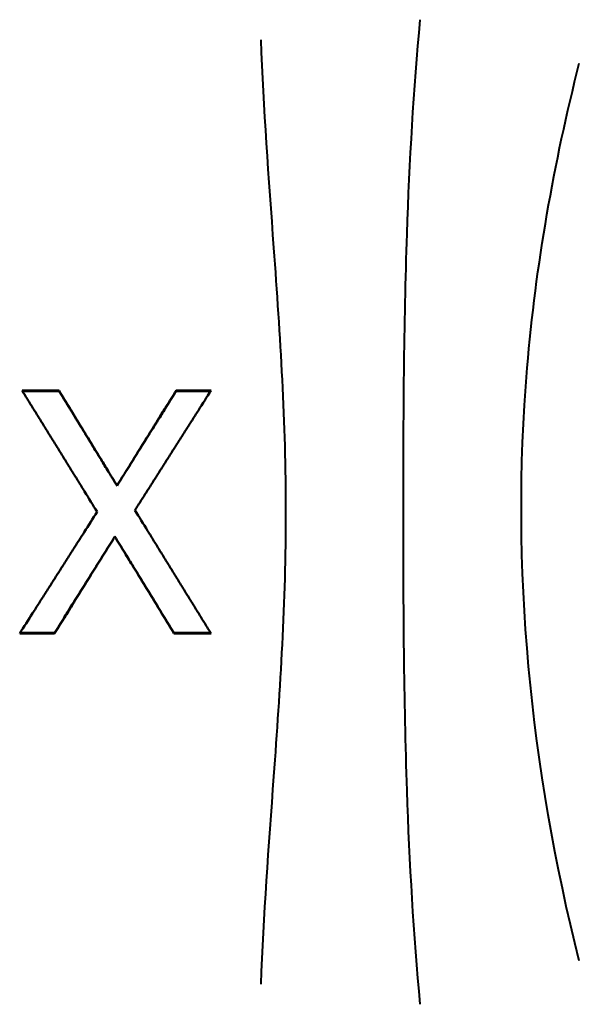
# Model space of a CAD drawing. Units: millimetres. Extents: x -27 to 261, y 96 to 235.
# Drawn here: x 66 to 71, y 149 to 157 of the extents above; entities that cross this region are included whole.
import ezdxf

# ---------------------------------------------------------------- set-up
doc = ezdxf.new("R2010")
doc.units = ezdxf.units.MM
doc.layers.add('Visible Edges(Frese)', color=7, linetype='Continuous', lineweight=50)
doc.layers.add('Visible Tangent Edges(Frese)', color=7, linetype='Continuous', lineweight=40)

msp = doc.modelspace()

# ---------------------------------------------------------------- linework, layer by layer
at = {"layer": 'Visible Edges(Frese)'}
for p, q in [((66.3417, 154.2929), (66.6464, 154.2929)), ((66.6464, 154.2865), (66.6464, 154.2929)), ((67.6091, 154.2929), (67.896, 154.2929)), ((67.6091, 154.2865), (67.6091, 154.2929)), ((67.1229, 153.5094), (67.1229, 153.5108)), ((67.1051, 153.0923), (67.1051, 153.091)), ((66.6091, 152.2943), (66.3222, 152.2943)), ((66.6091, 152.3008), (66.6091, 152.2943)), ((67.5913, 152.3008), (67.5913, 152.2943)), ((67.896, 152.2943), (67.5913, 152.2943))]:
    msp.add_line(p, q, dxfattribs=at)
for points, knots in [([(66.9592, 153.2952), (66.9249, 153.3507), (66.8906, 153.4062), (66.8563, 153.4616), (66.8477, 153.4755), (66.8391, 153.4894), (66.8305, 153.5032), (66.8134, 153.531), (66.7962, 153.5587), (66.7791, 153.5864), (66.7705, 153.6003), (66.7619, 153.6141), (66.7534, 153.628), (66.7362, 153.6557), (66.719, 153.6835), (66.7019, 153.7112), (66.6933, 153.725), (66.6847, 153.7389), (66.6762, 153.7528), (66.659, 153.7805), (66.6419, 153.8082), (66.6247, 153.8359), (66.6161, 153.8498), (66.6076, 153.8636), (66.599, 153.8775), (66.5818, 153.9052), (66.5647, 153.9329), (66.5475, 153.9606), (66.5389, 153.9745), (66.5304, 153.9883), (66.5218, 154.0022), (66.5046, 154.0299), (66.4875, 154.0576), (66.4703, 154.0853), (66.4618, 154.0991), (66.4532, 154.113), (66.4446, 154.1268), (66.4274, 154.1545), (66.4103, 154.1822), (66.3931, 154.2099), (66.376, 154.2376), (66.3588, 154.2653), (66.3417, 154.2929)], [0, 0, 0, 0, 0.0195652, 0.0195652, 0.0195652, 0.0244565, 0.0244565, 0.0244565, 0.0342391, 0.0342391, 0.0342391, 0.0391304, 0.0391304, 0.0391304, 0.0489131, 0.0489131, 0.0489131, 0.0538044, 0.0538044, 0.0538044, 0.063587, 0.063587, 0.063587, 0.0684783, 0.0684783, 0.0684783, 0.0782609, 0.0782609, 0.0782609, 0.0831522, 0.0831522, 0.0831522, 0.0929348, 0.0929348, 0.0929348, 0.0978261, 0.0978261, 0.0978261, 0.1076087, 0.1076087, 0.1076087, 0.1173913, 0.1173913, 0.1173913, 0.1173913]), ([(66.3457, 154.2865), (66.3528, 154.2865), (66.3599, 154.2865), (66.3671, 154.2865), (66.3755, 154.2865), (66.384, 154.2865), (66.3925, 154.2865), (66.3967, 154.2865), (66.4009, 154.2865), (66.4052, 154.2865), (66.4136, 154.2865), (66.4221, 154.2865), (66.4306, 154.2865), (66.4348, 154.2865), (66.439, 154.2865), (66.4432, 154.2865), (66.4517, 154.2865), (66.4602, 154.2865), (66.4686, 154.2865), (66.4729, 154.2865), (66.4771, 154.2865), (66.4813, 154.2865), (66.4898, 154.2865), (66.4983, 154.2865), (66.5067, 154.2865), (66.511, 154.2865), (66.5152, 154.2865), (66.5194, 154.2865), (66.5279, 154.2865), (66.5364, 154.2865), (66.5448, 154.2865), (66.549, 154.2865), (66.5533, 154.2865), (66.5575, 154.2865), (66.5871, 154.2865), (66.6168, 154.2865), (66.6464, 154.2865)], [0.00039959, 0.00039959, 0.00039959, 0.00039959, 0.00253917, 0.00253917, 0.00253917, 0.00507834, 0.00507834, 0.00507834, 0.00634792, 0.00634792, 0.00634792, 0.00888709, 0.00888709, 0.00888709, 0.01015667, 0.01015667, 0.01015667, 0.01269584, 0.01269584, 0.01269584, 0.01396542, 0.01396542, 0.01396542, 0.01650459, 0.01650459, 0.01650459, 0.01777418, 0.01777418, 0.01777418, 0.02031334, 0.02031334, 0.02031334, 0.02158293, 0.02158293, 0.02158293, 0.03047002, 0.03047002, 0.03047002, 0.03047002]), ([(66.6464, 154.2929), (66.6729, 154.2495), (66.6993, 154.2061), (66.7258, 154.1627), (66.7324, 154.1518), (66.739, 154.141), (66.7457, 154.1301), (66.7589, 154.1084), (66.7721, 154.0867), (66.7854, 154.065), (66.792, 154.0541), (66.7986, 154.0433), (66.8052, 154.0324), (66.8185, 154.0107), (66.8317, 153.989), (66.8449, 153.9672), (66.8515, 153.9564), (66.8582, 153.9455), (66.8648, 153.9346), (66.878, 153.9129), (66.8912, 153.8912), (66.9045, 153.8695), (66.9111, 153.8586), (66.9177, 153.8477), (66.9243, 153.8369), (66.9376, 153.8151), (66.9508, 153.7934), (66.964, 153.7717), (66.9707, 153.7608), (66.9773, 153.7499), (66.9839, 153.7391), (67.0038, 153.7065), (67.0236, 153.6739), (67.0435, 153.6412), (67.0699, 153.5978), (67.0964, 153.5543), (67.1229, 153.5108)], [0, 0, 0, 0, 0.01527397, 0.01527397, 0.01527397, 0.01909246, 0.01909246, 0.01909246, 0.02672944, 0.02672944, 0.02672944, 0.03054794, 0.03054794, 0.03054794, 0.03818492, 0.03818492, 0.03818492, 0.04200341, 0.04200341, 0.04200341, 0.0496404, 0.0496404, 0.0496404, 0.05345889, 0.05345889, 0.05345889, 0.06109587, 0.06109587, 0.06109587, 0.06491437, 0.06491437, 0.06491437, 0.07636984, 0.07636984, 0.07636984, 0.09164381, 0.09164381, 0.09164381, 0.09164381]), ([(66.6464, 154.2865), (66.6596, 154.2649), (66.6729, 154.2434), (66.6861, 154.2218), (66.6993, 154.2002), (66.7126, 154.1787), (66.7258, 154.1571), (66.7324, 154.1463), (66.739, 154.1355), (66.7457, 154.1247), (66.7589, 154.1032), (66.7721, 154.0816), (66.7854, 154.06), (66.792, 154.0492), (66.7986, 154.0384), (66.8052, 154.0276), (66.8185, 154.0061), (66.8317, 153.9845), (66.8449, 153.9629), (66.8515, 153.9521), (66.8582, 153.9413), (66.8648, 153.9305), (66.878, 153.9089), (66.8912, 153.8873), (66.9045, 153.8657), (66.9111, 153.855), (66.9177, 153.8442), (66.9243, 153.8334), (66.9376, 153.8118), (66.9508, 153.7902), (66.964, 153.7686), (66.9707, 153.7578), (66.9773, 153.747), (66.9839, 153.7362), (67.0038, 153.7038), (67.0236, 153.6714), (67.0435, 153.639), (67.0699, 153.5958), (67.0964, 153.5526), (67.1229, 153.5094)], [0, 0, 0, 0, 0.00763698, 0.00763698, 0.00763698, 0.01527397, 0.01527397, 0.01527397, 0.01909246, 0.01909246, 0.01909246, 0.02672944, 0.02672944, 0.02672944, 0.03054794, 0.03054794, 0.03054794, 0.03818492, 0.03818492, 0.03818492, 0.04200341, 0.04200341, 0.04200341, 0.0496404, 0.0496404, 0.0496404, 0.05345889, 0.05345889, 0.05345889, 0.06109587, 0.06109587, 0.06109587, 0.06491437, 0.06491437, 0.06491437, 0.07636984, 0.07636984, 0.07636984, 0.09164381, 0.09164381, 0.09164381, 0.09164381]), ([(67.1229, 153.5108), (67.1499, 153.5543), (67.1769, 153.5978), (67.2039, 153.6412), (67.2107, 153.6521), (67.2174, 153.663), (67.2242, 153.6739), (67.2377, 153.6956), (67.2512, 153.7173), (67.2647, 153.7391), (67.2714, 153.7499), (67.2782, 153.7608), (67.285, 153.7717), (67.2985, 153.7934), (67.312, 153.8151), (67.3255, 153.8369), (67.3322, 153.8477), (67.339, 153.8586), (67.3457, 153.8695), (67.3592, 153.8912), (67.3727, 153.9129), (67.3863, 153.9346), (67.393, 153.9455), (67.3998, 153.9564), (67.4065, 153.9672), (67.42, 153.989), (67.4335, 154.0107), (67.447, 154.0324), (67.4538, 154.0433), (67.4605, 154.0541), (67.4673, 154.065), (67.4875, 154.0976), (67.5078, 154.1301), (67.5281, 154.1627), (67.5551, 154.2061), (67.5821, 154.2495), (67.6091, 154.2929)], [0, 0, 0, 0, 0.01535886, 0.01535886, 0.01535886, 0.01919858, 0.01919858, 0.01919858, 0.02687801, 0.02687801, 0.02687801, 0.03071773, 0.03071773, 0.03071773, 0.03839716, 0.03839716, 0.03839716, 0.04223687, 0.04223687, 0.04223687, 0.0499163, 0.0499163, 0.0499163, 0.05375602, 0.05375602, 0.05375602, 0.06143545, 0.06143545, 0.06143545, 0.06527517, 0.06527517, 0.06527517, 0.07679431, 0.07679431, 0.07679431, 0.09215318, 0.09215318, 0.09215318, 0.09215318]), ([(67.1229, 153.5094), (67.1364, 153.531), (67.1499, 153.5526), (67.1634, 153.5742), (67.1769, 153.5958), (67.1904, 153.6174), (67.2039, 153.639), (67.2107, 153.6498), (67.2174, 153.6606), (67.2242, 153.6714), (67.2377, 153.693), (67.2512, 153.7146), (67.2647, 153.7362), (67.2714, 153.747), (67.2782, 153.7578), (67.285, 153.7686), (67.2985, 153.7902), (67.312, 153.8118), (67.3255, 153.8334), (67.3322, 153.8442), (67.339, 153.855), (67.3457, 153.8657), (67.3592, 153.8873), (67.3727, 153.9089), (67.3863, 153.9305), (67.393, 153.9413), (67.3998, 153.9521), (67.4065, 153.9629), (67.42, 153.9845), (67.4335, 154.0061), (67.447, 154.0276), (67.4538, 154.0384), (67.4605, 154.0492), (67.4673, 154.06), (67.4875, 154.0924), (67.5078, 154.1247), (67.5281, 154.1571), (67.5551, 154.2002), (67.5821, 154.2434), (67.6091, 154.2865)], [0, 0, 0, 0, 0.00767943, 0.00767943, 0.00767943, 0.01535886, 0.01535886, 0.01535886, 0.01919858, 0.01919858, 0.01919858, 0.02687801, 0.02687801, 0.02687801, 0.03071773, 0.03071773, 0.03071773, 0.03839716, 0.03839716, 0.03839716, 0.04223687, 0.04223687, 0.04223687, 0.0499163, 0.0499163, 0.0499163, 0.05375602, 0.05375602, 0.05375602, 0.06143545, 0.06143545, 0.06143545, 0.06527517, 0.06527517, 0.06527517, 0.07679431, 0.07679431, 0.07679431, 0.09215318, 0.09215318, 0.09215318, 0.09215318]), ([(67.896, 154.2929), (67.8612, 154.2383), (67.8265, 154.1836), (67.7917, 154.129), (67.783, 154.1153), (67.7743, 154.1016), (67.7656, 154.088), (67.7483, 154.0606), (67.7309, 154.0333), (67.7135, 154.006), (67.7048, 153.9923), (67.6961, 153.9786), (67.6874, 153.9649), (67.6701, 153.9376), (67.6527, 153.9102), (67.6353, 153.8829), (67.6266, 153.8692), (67.6179, 153.8555), (67.6092, 153.8419), (67.5919, 153.8145), (67.5745, 153.7871), (67.5571, 153.7598), (67.5484, 153.7461), (67.5397, 153.7324), (67.531, 153.7187), (67.5137, 153.6914), (67.4963, 153.664), (67.4789, 153.6367), (67.4702, 153.623), (67.4615, 153.6093), (67.4528, 153.5956), (67.4355, 153.5682), (67.4181, 153.5409), (67.4007, 153.5135), (67.392, 153.4998), (67.3833, 153.4861), (67.3746, 153.4724), (67.3573, 153.4451), (67.3399, 153.4177), (67.3225, 153.3903), (67.3051, 153.363), (67.2877, 153.3356), (67.2704, 153.3082)], [0, 0, 0, 0, 0.0194538, 0.0194538, 0.0194538, 0.0243173, 0.0243173, 0.0243173, 0.0340442, 0.0340442, 0.0340442, 0.0389076, 0.0389076, 0.0389076, 0.0486346, 0.0486346, 0.0486346, 0.053498, 0.053498, 0.053498, 0.0632249, 0.0632249, 0.0632249, 0.0680884, 0.0680884, 0.0680884, 0.0778153, 0.0778153, 0.0778153, 0.0826787, 0.0826787, 0.0826787, 0.0924057, 0.0924057, 0.0924057, 0.0972691, 0.0972691, 0.0972691, 0.106996, 0.106996, 0.106996, 0.1167229, 0.1167229, 0.1167229, 0.1167229]), ([(67.6091, 154.2865), (67.6171, 154.2865), (67.625, 154.2865), (67.633, 154.2865), (67.641, 154.2865), (67.6489, 154.2865), (67.6569, 154.2865), (67.6609, 154.2865), (67.6649, 154.2865), (67.6689, 154.2865), (67.6768, 154.2865), (67.6848, 154.2865), (67.6928, 154.2865), (67.7047, 154.2865), (67.7167, 154.2865), (67.7286, 154.2865), (67.7326, 154.2865), (67.7366, 154.2865), (67.7406, 154.2865), (67.7525, 154.2865), (67.7645, 154.2865), (67.7764, 154.2865), (67.7844, 154.2865), (67.7924, 154.2865), (67.8004, 154.2865), (67.8309, 154.2865), (67.8614, 154.2865), (67.8919, 154.2865)], [0, 0, 0, 0, 0.0023906, 0.0023906, 0.0023906, 0.0047812, 0.0047812, 0.0047812, 0.0059765, 0.0059765, 0.0059765, 0.0083671, 0.0083671, 0.0083671, 0.011953, 0.011953, 0.011953, 0.0131483, 0.0131483, 0.0131483, 0.0167342, 0.0167342, 0.0167342, 0.0191248, 0.0191248, 0.0191248, 0.02827704, 0.02827704, 0.02827704, 0.02827704]), ([(66.3222, 152.2943), (66.3576, 152.3498), (66.393, 152.4054), (66.4284, 152.461), (66.4372, 152.4749), (66.4461, 152.4887), (66.4549, 152.5026), (66.4726, 152.5304), (66.4903, 152.5582), (66.508, 152.586), (66.5169, 152.5999), (66.5257, 152.6138), (66.5346, 152.6277), (66.5522, 152.6555), (66.5699, 152.6833), (66.5876, 152.7111), (66.5965, 152.725), (66.6053, 152.7389), (66.6142, 152.7528), (66.6319, 152.7806), (66.6496, 152.8084), (66.6672, 152.8362), (66.6761, 152.8501), (66.6849, 152.864), (66.6938, 152.878), (66.7115, 152.9058), (66.7292, 152.9336), (66.7469, 152.9614), (66.7557, 152.9753), (66.7646, 152.9892), (66.7734, 153.0031), (66.7999, 153.0448), (66.8265, 153.0866), (66.853, 153.1283), (66.8884, 153.184), (66.9238, 153.2396), (66.9592, 153.2952)], [0, 0, 0, 0, 0.0197832, 0.0197832, 0.0197832, 0.024729, 0.024729, 0.024729, 0.0346206, 0.0346206, 0.0346206, 0.0395664, 0.0395664, 0.0395664, 0.0494581, 0.0494581, 0.0494581, 0.0544039, 0.0544039, 0.0544039, 0.0642955, 0.0642955, 0.0642955, 0.0692413, 0.0692413, 0.0692413, 0.0791329, 0.0791329, 0.0791329, 0.0840787, 0.0840787, 0.0840787, 0.0989161, 0.0989161, 0.0989161, 0.1186993, 0.1186993, 0.1186993, 0.1186993]), ([(67.2704, 153.3082), (67.3051, 153.2518), (67.3399, 153.1955), (67.3746, 153.1391), (67.3833, 153.125), (67.392, 153.1109), (67.4007, 153.0968), (67.4181, 153.0687), (67.4355, 153.0405), (67.4528, 153.0123), (67.4615, 152.9982), (67.4702, 152.9841), (67.4789, 152.97), (67.4963, 152.9419), (67.5137, 152.9137), (67.531, 152.8855), (67.5397, 152.8714), (67.5484, 152.8573), (67.5571, 152.8433), (67.5745, 152.8151), (67.5919, 152.7869), (67.6092, 152.7587), (67.6179, 152.7447), (67.6266, 152.7306), (67.6353, 152.7165), (67.6527, 152.6883), (67.6701, 152.6602), (67.6874, 152.632), (67.6961, 152.6179), (67.7048, 152.6039), (67.7135, 152.5898), (67.7309, 152.5616), (67.7483, 152.5335), (67.7656, 152.5053), (67.7743, 152.4913), (67.783, 152.4772), (67.7917, 152.4631), (67.8091, 152.435), (67.8265, 152.4068), (67.8438, 152.3787), (67.8612, 152.3506), (67.8786, 152.3224), (67.896, 152.2943)], [0, 0, 0, 0, 0.019866, 0.019866, 0.019866, 0.0248325, 0.0248325, 0.0248325, 0.0347655, 0.0347655, 0.0347655, 0.039732, 0.039732, 0.039732, 0.049665, 0.049665, 0.049665, 0.0546316, 0.0546316, 0.0546316, 0.0645646, 0.0645646, 0.0645646, 0.0695311, 0.0695311, 0.0695311, 0.0794641, 0.0794641, 0.0794641, 0.0844306, 0.0844306, 0.0844306, 0.0943636, 0.0943636, 0.0943636, 0.0993301, 0.0993301, 0.0993301, 0.1092631, 0.1092631, 0.1092631, 0.1191961, 0.1191961, 0.1191961, 0.1191961]), ([(67.1051, 153.0923), (67.0913, 153.0703), (67.0775, 153.0483), (67.0637, 153.0263), (67.0499, 153.0043), (67.0362, 152.9823), (67.0224, 152.9603), (67.0155, 152.9493), (67.0086, 152.9383), (67.0017, 152.9273), (66.988, 152.9053), (66.9742, 152.8833), (66.9604, 152.8613), (66.9535, 152.8503), (66.9466, 152.8393), (66.9397, 152.8283), (66.926, 152.8063), (66.9122, 152.7843), (66.8984, 152.7623), (66.8915, 152.7513), (66.8846, 152.7403), (66.8777, 152.7293), (66.864, 152.7074), (66.8502, 152.6854), (66.8364, 152.6634), (66.8295, 152.6524), (66.8226, 152.6414), (66.8157, 152.6304), (66.802, 152.6084), (66.7882, 152.5864), (66.7744, 152.5644), (66.7675, 152.5534), (66.7606, 152.5425), (66.7538, 152.5315), (66.7331, 152.4985), (66.7124, 152.4655), (66.6918, 152.4326), (66.6642, 152.3886), (66.6367, 152.3447), (66.6091, 152.3008)], [0, 0, 0, 0, 0.00782545, 0.00782545, 0.00782545, 0.0156509, 0.0156509, 0.0156509, 0.01956362, 0.01956362, 0.01956362, 0.02738907, 0.02738907, 0.02738907, 0.0313018, 0.0313018, 0.0313018, 0.03912725, 0.03912725, 0.03912725, 0.04303997, 0.04303997, 0.04303997, 0.05086542, 0.05086542, 0.05086542, 0.05477814, 0.05477814, 0.05477814, 0.06260359, 0.06260359, 0.06260359, 0.06651632, 0.06651632, 0.06651632, 0.07825449, 0.07825449, 0.07825449, 0.09390539, 0.09390539, 0.09390539, 0.09390539]), ([(67.1051, 153.091), (67.0775, 153.0467), (67.0499, 153.0024), (67.0224, 152.9582), (67.0155, 152.9471), (67.0086, 152.936), (67.0017, 152.9249), (66.988, 152.9028), (66.9742, 152.8807), (66.9604, 152.8585), (66.9535, 152.8474), (66.9466, 152.8364), (66.9397, 152.8253), (66.926, 152.8032), (66.9122, 152.781), (66.8984, 152.7589), (66.8915, 152.7478), (66.8846, 152.7367), (66.8777, 152.7257), (66.864, 152.7035), (66.8502, 152.6814), (66.8364, 152.6593), (66.8295, 152.6482), (66.8226, 152.6371), (66.8157, 152.6261), (66.802, 152.604), (66.7882, 152.5818), (66.7744, 152.5597), (66.7675, 152.5486), (66.7606, 152.5376), (66.7538, 152.5265), (66.7331, 152.4933), (66.7124, 152.4602), (66.6918, 152.427), (66.6642, 152.3827), (66.6367, 152.3385), (66.6091, 152.2943)], [0, 0, 0, 0, 0.0156509, 0.0156509, 0.0156509, 0.01956362, 0.01956362, 0.01956362, 0.02738907, 0.02738907, 0.02738907, 0.0313018, 0.0313018, 0.0313018, 0.03912725, 0.03912725, 0.03912725, 0.04303997, 0.04303997, 0.04303997, 0.05086542, 0.05086542, 0.05086542, 0.05477814, 0.05477814, 0.05477814, 0.06260359, 0.06260359, 0.06260359, 0.06651632, 0.06651632, 0.06651632, 0.07825449, 0.07825449, 0.07825449, 0.09390539, 0.09390539, 0.09390539, 0.09390539]), ([(67.5913, 152.3008), (67.5778, 152.3227), (67.5643, 152.3447), (67.5508, 152.3667), (67.5373, 152.3886), (67.5237, 152.4106), (67.5102, 152.4326), (67.5035, 152.4436), (67.4967, 152.4545), (67.49, 152.4655), (67.4765, 152.4875), (67.463, 152.5095), (67.4495, 152.5315), (67.4427, 152.5425), (67.436, 152.5534), (67.4292, 152.5644), (67.4157, 152.5864), (67.4022, 152.6084), (67.3887, 152.6304), (67.3819, 152.6414), (67.3752, 152.6524), (67.3684, 152.6634), (67.3549, 152.6854), (67.3414, 152.7074), (67.3279, 152.7293), (67.3212, 152.7403), (67.3144, 152.7513), (67.3076, 152.7623), (67.2941, 152.7843), (67.2806, 152.8063), (67.2671, 152.8283), (67.2604, 152.8393), (67.2536, 152.8503), (67.2469, 152.8613), (67.2266, 152.8943), (67.2063, 152.9273), (67.1861, 152.9603), (67.1591, 153.0043), (67.1321, 153.0483), (67.1051, 153.0923)], [0, 0, 0, 0, 0.00778295, 0.00778295, 0.00778295, 0.01556591, 0.01556591, 0.01556591, 0.01945739, 0.01945739, 0.01945739, 0.02724034, 0.02724034, 0.02724034, 0.03113182, 0.03113182, 0.03113182, 0.03891477, 0.03891477, 0.03891477, 0.04280625, 0.04280625, 0.04280625, 0.0505892, 0.0505892, 0.0505892, 0.05448068, 0.05448068, 0.05448068, 0.06226364, 0.06226364, 0.06226364, 0.06615511, 0.06615511, 0.06615511, 0.07782955, 0.07782955, 0.07782955, 0.09339545, 0.09339545, 0.09339545, 0.09339545]), ([(67.5913, 152.2943), (67.5643, 152.3385), (67.5373, 152.3827), (67.5102, 152.427), (67.5035, 152.438), (67.4967, 152.4491), (67.49, 152.4602), (67.4765, 152.4823), (67.463, 152.5044), (67.4495, 152.5265), (67.4427, 152.5376), (67.436, 152.5486), (67.4292, 152.5597), (67.4157, 152.5818), (67.4022, 152.604), (67.3887, 152.6261), (67.3819, 152.6371), (67.3752, 152.6482), (67.3684, 152.6593), (67.3549, 152.6814), (67.3414, 152.7035), (67.3279, 152.7257), (67.3212, 152.7367), (67.3144, 152.7478), (67.3076, 152.7589), (67.2941, 152.781), (67.2806, 152.8032), (67.2671, 152.8253), (67.2604, 152.8364), (67.2536, 152.8474), (67.2469, 152.8585), (67.2266, 152.8917), (67.2063, 152.9249), (67.1861, 152.9582), (67.1591, 153.0024), (67.1321, 153.0467), (67.1051, 153.091)], [0, 0, 0, 0, 0.01556591, 0.01556591, 0.01556591, 0.01945739, 0.01945739, 0.01945739, 0.02724034, 0.02724034, 0.02724034, 0.03113182, 0.03113182, 0.03113182, 0.03891477, 0.03891477, 0.03891477, 0.04280625, 0.04280625, 0.04280625, 0.0505892, 0.0505892, 0.0505892, 0.05448068, 0.05448068, 0.05448068, 0.06226364, 0.06226364, 0.06226364, 0.06615511, 0.06615511, 0.06615511, 0.07782955, 0.07782955, 0.07782955, 0.09339545, 0.09339545, 0.09339545, 0.09339545]), ([(66.6091, 152.3008), (66.6011, 152.3008), (66.5932, 152.3008), (66.5852, 152.3008), (66.5772, 152.3008), (66.5693, 152.3008), (66.5613, 152.3008), (66.5573, 152.3008), (66.5533, 152.3008), (66.5493, 152.3008), (66.5414, 152.3008), (66.5334, 152.3008), (66.5254, 152.3008), (66.5214, 152.3008), (66.5175, 152.3008), (66.5135, 152.3008), (66.5015, 152.3008), (66.4896, 152.3008), (66.4776, 152.3008), (66.4697, 152.3008), (66.4617, 152.3008), (66.4537, 152.3008), (66.4497, 152.3008), (66.4457, 152.3008), (66.4418, 152.3008), (66.4338, 152.3008), (66.4258, 152.3008), (66.4179, 152.3008), (66.4139, 152.3008), (66.4099, 152.3008), (66.4059, 152.3008), (66.3794, 152.3008), (66.3529, 152.3008), (66.3263, 152.3008)], [0, 0, 0, 0, 0.0023906, 0.0023906, 0.0023906, 0.0047812, 0.0047812, 0.0047812, 0.0059765, 0.0059765, 0.0059765, 0.0083671, 0.0083671, 0.0083671, 0.0095624, 0.0095624, 0.0095624, 0.0131483, 0.0131483, 0.0131483, 0.0155389, 0.0155389, 0.0155389, 0.0167342, 0.0167342, 0.0167342, 0.0191248, 0.0191248, 0.0191248, 0.0203201, 0.0203201, 0.0203201, 0.02827636, 0.02827636, 0.02827636, 0.02827636]), ([(67.892, 152.3008), (67.8849, 152.3008), (67.8777, 152.3008), (67.8706, 152.3008), (67.8579, 152.3008), (67.8452, 152.3008), (67.8325, 152.3008), (67.8198, 152.3008), (67.8071, 152.3008), (67.7944, 152.3008), (67.7859, 152.3008), (67.7775, 152.3008), (67.769, 152.3008), (67.7648, 152.3008), (67.7606, 152.3008), (67.7563, 152.3008), (67.7479, 152.3008), (67.7394, 152.3008), (67.7309, 152.3008), (67.7267, 152.3008), (67.7225, 152.3008), (67.7182, 152.3008), (67.7055, 152.3008), (67.6928, 152.3008), (67.6801, 152.3008), (67.6505, 152.3008), (67.6209, 152.3008), (67.5913, 152.3008)], [0.00039836, 0.00039836, 0.00039836, 0.00039836, 0.00253917, 0.00253917, 0.00253917, 0.00634792, 0.00634792, 0.00634792, 0.01015667, 0.01015667, 0.01015667, 0.01269584, 0.01269584, 0.01269584, 0.01396542, 0.01396542, 0.01396542, 0.01650459, 0.01650459, 0.01650459, 0.01777418, 0.01777418, 0.01777418, 0.02158293, 0.02158293, 0.02158293, 0.03047002, 0.03047002, 0.03047002, 0.03047002])]:
    msp.add_open_spline(points, degree=3, knots=knots, dxfattribs=at)
for points in [[(66.9582, 153.2936), (66.9585, 153.2942), (66.9588, 153.2947), (66.9592, 153.2952)], [(67.2704, 153.3081), (67.2734, 153.3033), (67.2764, 153.2985), (67.2794, 153.2936)]]:
    msp.add_open_spline(points, degree=3, dxfattribs=at)
at = {"layer": 'Visible Tangent Edges(Frese)'}
for points, knots in [([(69.6176, 149.2446), (69.563, 149.818), (69.5289, 150.4053), (69.4836, 151.7521), (69.4782, 152.5209), (69.4782, 153.292), (69.4782, 154.0631), (69.4835, 154.8318), (69.5289, 156.1813), (69.563, 156.769), (69.6175, 157.3426)], [0.0492585, 0.0492585, 0.0492585, 0.0492585, 0.2462924, 0.2462924, 0.4925849, 0.4925849, 0.4925849, 0.7388773, 0.7388773, 0.9359112, 0.9359112, 0.9359112, 0.9359112]), ([(68.3048, 157.1779), (68.3266, 156.6144), (68.3689, 156.0421), (68.4634, 154.7455), (68.51, 154.0193), (68.51, 153.2921), (68.5099, 152.5649), (68.4632, 151.8386), (68.3689, 150.5444), (68.3266, 149.9726), (68.3048, 149.4093)], [-0.9359112, -0.9359112, -0.9359112, -0.9359112, -0.7388773, -0.7388773, -0.4925849, -0.4925849, -0.4925849, -0.2462924, -0.2462924, -0.0492585, -0.0492585, -0.0492585, -0.0492585]), ([(70.9254, 149.6016), (70.5232, 151.1886), (70.3586, 152.8432), (70.5679, 155.3253), (70.7163, 156.1623), (70.9254, 156.985)], [-2.4090944, -2.4090944, -2.4090944, -2.4090944, -1.9183578, -1.9183578, -1.6641445, -1.6641445, -1.6641445, -1.6641445])]:
    msp.add_open_spline(points, degree=3, knots=knots, dxfattribs=at)

doc.saveas('drawing.dxf')
